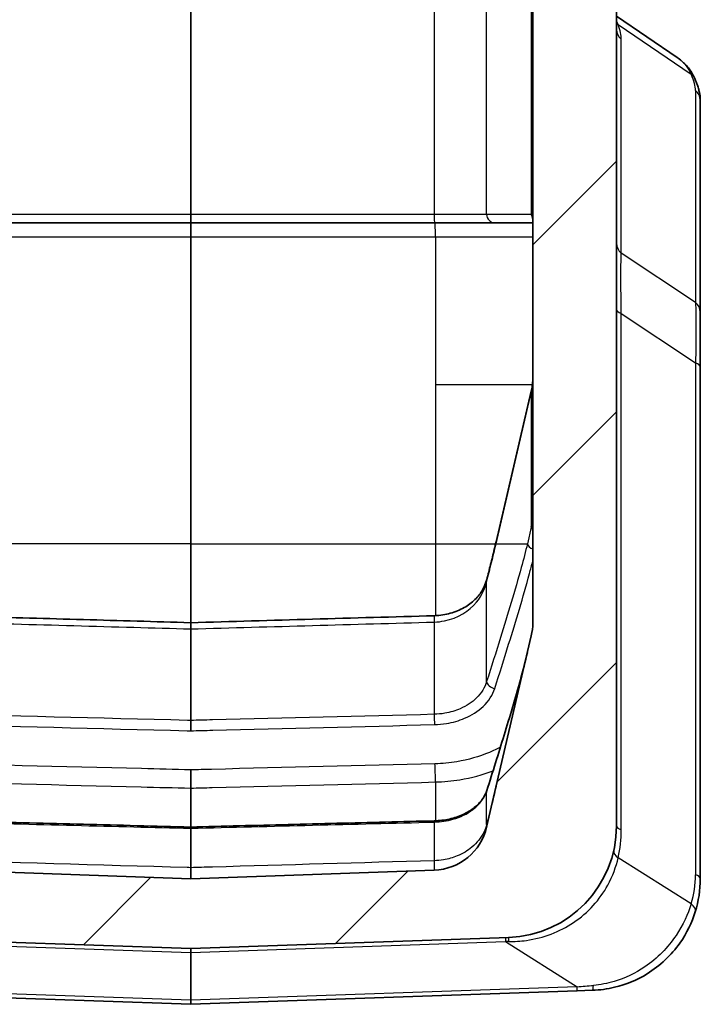
# Model space of a CAD drawing. Units: millimetres. Extents: x 0 to 5875, y 0 to 563.
# Drawn here: x 2095 to 2120, y 253 to 288 of the extents above; entities that cross this region are included whole.
import ezdxf

# ---------------------------------------------------------------- set-up
doc = ezdxf.new("R2010")
doc.units = ezdxf.units.MM
doc.header["$LTSCALE"] = 2
doc.layers.add('Hatch (ISO)', color=1, linetype='Continuous', lineweight=18, true_color=0xff0000)
doc.layers.add('Visible (ISO)', color=7, linetype='Continuous', lineweight=35)
doc.layers.add('Visible Narrow (ISO)', color=7, linetype='Continuous', lineweight=25)

msp = doc.modelspace()

# ---------------------------------------------------------------- hatches: boundary and pattern name
at = {"layer": 'Hatch (ISO)'}
h = msp.add_hatch(dxfattribs=at)
h.set_pattern_fill('ANSI31', color=256, scale=50.8, style=0)
h.set_pattern_definition([(45, (1575, -16), (-4.49013, 4.49013), [])])
edge = h.paths.add_edge_path()
edge.add_ellipse((2076.5779, 392.7161), major_axis=(-0.0707, -0.0707), ratio=1, start_angle=0, end_angle=45)
edge.add_line((2076.5779, 392.6161), (2078.5365, 392.6161))
edge.add_line((2078.5365, 392.6161), (2078.5365, 392.8415))
edge.add_ellipse((2080.5365, 392.8415), major_axis=(-2, 0), ratio=1, start_angle=346.87129, end_angle=360, ccw=False)
edge.add_line((2078.5887, 393.2957), (2080.1875, 400.1503))
edge.add_ellipse((2082.1352, 399.6961), major_axis=(-1.9477, 0.4543), ratio=1, start_angle=285.12871, end_angle=360, ccw=False)
edge.add_line((2082.0654, 401.6948), (2082.7865, 401.72))
edge.add_line((2082.7865, 401.72), (2082.7865, 403.7023))
edge.add_ellipse((2082.2865, 403.7023), major_axis=(0.5, 0), ratio=1, start_angle=0, end_angle=92)
edge.add_line((2082.269, 404.202), (2078.3969, 404.0667))
edge.add_ellipse((2078.5365, 400.0692), major_axis=(-0.1396, 3.9976), ratio=1, start_angle=0, end_angle=88)
edge.add_line((2074.5365, 400.0692), (2074.5365, 395.0303))
edge.add_ellipse((2075.5365, 395.0303), major_axis=(-1, 0), ratio=1, start_angle=0, end_angle=45)
edge.add_line((2074.8294, 394.3232), (2076.5072, 392.6453))
edge = h.paths.add_edge_path()
edge.add_ellipse((2076.5779, 267.0161), major_axis=(0, 0.1), ratio=1, start_angle=0, end_angle=45)
edge.add_line((2076.5072, 267.0868), (2074.8294, 265.409))
edge.add_ellipse((2075.5365, 264.7018), major_axis=(-0.7071, 0.7071), ratio=1, start_angle=0, end_angle=45)
edge.add_line((2074.5365, 264.7018), (2074.5365, 259.6629))
edge.add_ellipse((2078.5365, 259.6629), major_axis=(-4, 0), ratio=1, start_angle=0, end_angle=88)
edge.add_line((2078.3969, 255.6654), (2101.2865, 254.8661))
edge.add_line((2101.2865, 254.8661), (2112.6761, 255.2638))
edge.add_ellipse((2112.5365, 259.2614), major_axis=(0.1396, -3.9976), ratio=1, start_angle=0, end_angle=88)
edge.add_line((2116.5365, 259.2614), (2116.5365, 400.4708))
edge.add_ellipse((2112.5365, 400.4708), major_axis=(4, 0), ratio=1, start_angle=0, end_angle=88)
edge.add_line((2112.6761, 404.4683), (2110.3039, 404.5512))
edge.add_ellipse((2110.2865, 404.0515), major_axis=(0.0174, 0.4997), ratio=1, start_angle=0, end_angle=92)
edge.add_line((2109.7865, 404.0515), (2109.7865, 402.0692))
edge.add_line((2109.7865, 402.0692), (2110.0075, 402.0615))
edge.add_ellipse((2109.9377, 400.0627), major_axis=(0.0698, 1.9988), ratio=1, start_angle=285.12871, end_angle=360, ccw=False)
edge.add_line((2111.8854, 400.517), (2113.4842, 393.6624))
edge.add_ellipse((2111.5365, 393.2081), major_axis=(1.9477, 0.4543), ratio=1, start_angle=346.87129, end_angle=360, ccw=False)
edge.add_line((2113.5365, 393.2081), (2113.5365, 266.524))
edge.add_ellipse((2111.5365, 266.524), major_axis=(2, 0), ratio=1, start_angle=346.87129, end_angle=360, ccw=False)
edge.add_line((2113.4842, 266.0697), (2111.8854, 259.2151))
edge.add_ellipse((2109.9377, 259.6694), major_axis=(1.9477, -0.4543), ratio=1, start_angle=285.12871, end_angle=360, ccw=False)
edge.add_line((2110.0075, 257.6706), (2101.2865, 257.3661))
edge.add_line((2101.2865, 257.3661), (2082.0654, 258.0373))
edge.add_ellipse((2082.1352, 260.0361), major_axis=(-0.0698, -1.9988), ratio=1, start_angle=285.12871, end_angle=360, ccw=False)
edge.add_line((2080.1875, 259.5818), (2078.5887, 266.4364))
edge.add_ellipse((2080.5365, 266.8907), major_axis=(-1.9477, -0.4543), ratio=1, start_angle=346.87129, end_angle=360, ccw=False)
edge.add_line((2078.5365, 266.8907), (2078.5365, 267.1161))
edge.add_line((2078.5365, 267.1161), (2076.5779, 267.1161))

# ---------------------------------------------------------------- linework, layer by layer
at = {"layer": 'Visible (ISO)'}
for p, q in [((2116.5365, 259.2614), (2116.5365, 400.4708)), ((2113.5365, 393.2081), (2113.5365, 266.524)), ((2101.2865, 318.0661), (2101.2865, 281.1661)), ((2118.7079, 286.7883), (2116.5365, 288.2673)), ((2119.5365, 277.6614), (2119.5365, 285.2558)), ((2101.2865, 281.1661), (2101.2865, 280.8661)), ((2082.0549, 280.8661), (2101.2865, 280.8661)), ((2101.2865, 280.8661), (2101.2865, 280.3661)), ((2101.2865, 280.8661), (2110.018, 280.8661)), ((2110.018, 280.8661), (2112.1776, 280.8661)), ((2112.1776, 280.8661), (2113.5365, 280.8661)), ((2101.2865, 280.3661), (2101.2865, 269.3661)), ((2119.5365, 275.7006), (2119.5365, 277.6614)), ((2119.5365, 257.3661), (2119.5365, 275.7006)), ((2113.4842, 274.8378), (2112.2239, 269.4342)), ((2101.2865, 269.3661), (2101.2865, 266.5384)), ((2101.2865, 266.5384), (2101.2865, 266.3148)), ((2101.2865, 266.3148), (2101.2865, 263.0352)), ((2113.4842, 266.0697), (2111.8854, 259.2151)), ((2101.2865, 262.6646), (2101.2865, 263.0352)), ((2101.2865, 261.2646), (2101.2865, 260.611)), ((2101.2865, 260.611), (2101.2865, 259.2171)), ((2101.2865, 259.2171), (2101.2865, 259.1719)), ((2101.2865, 259.1719), (2101.2865, 257.7605)), ((2101.2865, 257.3661), (2082.0654, 258.0373)), ((2101.2865, 257.3661), (2101.2865, 257.7605)), ((2110.0075, 257.6706), (2101.2865, 257.3661)), ((2078.3969, 255.6654), (2101.2865, 254.8661)), ((2101.2865, 254.8661), (2112.6761, 255.2638)), ((2101.2865, 254.8661), (2101.2865, 254.7197)), ((2101.2865, 254.7197), (2101.2865, 253.0124)), ((2075.9501, 253.7508), (2101.2865, 252.8661)), ((2101.2865, 252.8661), (2115.1228, 253.3492)), ((2115.6761, 253.3686), (2115.1228, 253.3492)), ((2101.2865, 253.0124), (2101.2865, 252.8661))]:
    msp.add_line(p, q, dxfattribs=at)
for centre, radius, start, end in [((2111.5365, 266.524), 2, 346.87129, 0), ((2109.9377, 259.6694), 2, 272, 346.87129), ((2112.5365, 259.2614), 4, 272, 0), ((2115.5365, 257.3661), 4, 342.68058, 0)]:
    msp.add_arc(centre, radius, start, end, dxfattribs=at)
msp.add_ellipse((1113.4829, 17541.4635), major_axis=(-24451.726, -0.0703), ratio=0.7070683, start_param=1.6112034, end_param=1.6115604, dxfattribs=at)
for points, knots in [([(2118.7079, 286.7883), (2118.763, 286.7508), (2118.816, 286.7106), (2118.9173, 286.6247), (2118.9655, 286.579), (2119.0563, 286.4826), (2119.0988, 286.4318), (2119.1776, 286.3258), (2119.2137, 286.2706), (2119.2795, 286.1568), (2119.309, 286.0983), (2119.3354, 286.0385)], [0.33358831, 0.33358831, 0.33358831, 0.33358831, 0.3570513, 0.3570513, 0.3805143, 0.3805143, 0.40397729, 0.40397729, 0.42744028, 0.42744028, 0.45090327, 0.45090327, 0.45090327, 0.45090327]), ([(2119.3354, 286.0385), (2119.3595, 285.9838), (2119.3816, 285.93), (2119.422, 285.8242), (2119.4402, 285.7721), (2119.4724, 285.6688), (2119.4865, 285.6177), (2119.5099, 285.5157), (2119.5194, 285.4647), (2119.5326, 285.3615), (2119.5365, 285.3093), (2119.5365, 285.2558)], [-0.71623457, -0.71623457, -0.71623457, -0.71623457, -0.65577838, -0.65577838, -0.5953222, -0.5953222, -0.53486601, -0.53486601, -0.47440983, -0.47440983, -0.41395365, -0.41395365, -0.41395365, -0.41395365]), ([(2113.5365, 275.2921), (2113.5365, 275.2616), (2113.5358, 275.231), (2113.533, 275.17), (2113.5309, 275.1395), (2113.5253, 275.0786), (2113.5218, 275.0483), (2113.5134, 274.9877), (2113.5085, 274.9576), (2113.4974, 274.8975), (2113.4911, 274.8676), (2113.4842, 274.8378)], [-1.57079633, -1.57079633, -1.57079633, -1.57079633, -1.52496849, -1.52496849, -1.47914065, -1.47914065, -1.43331282, -1.43331282, -1.38748498, -1.38748498, -1.34165714, -1.34165714, -1.34165714, -1.34165714]), ([(2112.2239, 269.4342), (2112.2028, 269.344), (2112.1815, 269.2539), (2112.1382, 269.0736), (2112.1162, 268.9834), (2112.0718, 268.8031), (2112.0493, 268.713), (2112.0038, 268.5327), (2111.9809, 268.4426), (2111.9345, 268.2623), (2111.911, 268.1722), (2111.8874, 268.0821)], [0, 0, 0, 0, 0.03905982, 0.03905982, 0.07811964, 0.07811964, 0.11717945, 0.11717945, 0.15623927, 0.15623927, 0.19529909, 0.19529909, 0.19529909, 0.19529909]), ([(2111.8874, 268.0821), (2111.8541, 267.9549), (2111.8037, 267.8304), (2111.6648, 267.5902), (2111.5762, 267.4746), (2111.3578, 267.2604), (2111.2279, 267.1617), (2110.9296, 266.9929), (2110.7612, 266.9229), (2110.4082, 266.8262), (2110.2251, 266.7976), (2110.0297, 266.7896), (2110.0195, 266.7892), (2110.0093, 266.7889)], [0, 0, 0, 0, 0.0658064, 0.0658064, 0.13161281, 0.13161281, 0.19741921, 0.19741921, 0.26322561, 0.26322561, 0.32560767, 0.32560767, 0.32903202, 0.32903202, 0.32903202, 0.32903202]), ([(2101.2865, 266.5384), (2100.0049, 266.5751), (2098.7234, 266.6118), (2096.1603, 266.6853), (2094.8788, 266.7222), (2092.3157, 266.796), (2091.0342, 266.833), (2088.4712, 266.9072), (2087.1897, 266.9444), (2084.6267, 267.0188), (2083.3452, 267.0561), (2082.0637, 267.0935)], [1.5160311, 1.5160311, 1.5160311, 1.5160311, 1.9008107, 1.9008107, 2.2855904, 2.2855904, 2.6703701, 2.6703701, 3.0551497, 3.0551497, 3.4399294, 3.4399294, 3.4399294, 3.4399294]), ([(2113.3453, 265.4744), (2113.2687, 265.1459), (2113.1826, 264.8165), (2113.0014, 264.1571), (2112.9063, 263.8272), (2112.7115, 263.1672), (2112.6117, 262.8372), (2112.4095, 262.1772), (2112.307, 261.8472), (2112.1004, 261.1873), (2111.9963, 260.8573), (2111.8917, 260.5274)], [0, 0, 0, 0, 0.14357716, 0.14357716, 0.28715431, 0.28715431, 0.43073147, 0.43073147, 0.57430862, 0.57430862, 0.71788578, 0.71788578, 0.71788578, 0.71788578]), ([(2111.8917, 260.5274), (2111.8573, 260.419), (2111.8031, 260.3113), (2111.6532, 260.1035), (2111.5574, 260.0035), (2111.3264, 259.8208), (2111.1914, 259.7382), (2110.8909, 259.5998), (2110.7255, 259.5441), (2110.3771, 259.4657), (2110.1943, 259.4431), (2110.0104, 259.4384)], [0, 0, 0, 0, 0.06100273, 0.06100273, 0.12200546, 0.12200546, 0.18300819, 0.18300819, 0.24401092, 0.24401092, 0.30501365, 0.30501365, 0.30501365, 0.30501365]), ([(2101.2865, 259.2171), (2100.0049, 259.2496), (2098.7233, 259.2821), (2096.1601, 259.3471), (2094.8785, 259.3796), (2092.3153, 259.4447), (2091.0337, 259.4773), (2088.4705, 259.5424), (2087.1889, 259.575), (2084.6257, 259.6401), (2083.3441, 259.6727), (2082.0626, 259.7053)], [1.5158651, 1.5158651, 1.5158651, 1.5158651, 1.9005916, 1.9005916, 2.2853181, 2.2853181, 2.6700446, 2.6700446, 3.0547711, 3.0547711, 3.4394976, 3.4394976, 3.4394976, 3.4394976]), ([(2110.0104, 259.4384), (2109.4288, 259.4237), (2108.8472, 259.4089), (2107.684, 259.3794), (2107.1024, 259.3646), (2105.9392, 259.3351), (2105.3576, 259.3203), (2104.1944, 259.2908), (2103.6128, 259.2761), (2102.4496, 259.2466), (2101.8681, 259.2318), (2101.2865, 259.2171)], [0, 0, 0, 0, 0.17459087, 0.17459087, 0.34918175, 0.34918175, 0.52377262, 0.52377262, 0.6983635, 0.6983635, 0.87295437, 0.87295437, 0.87295437, 0.87295437]), ([(2115.6761, 253.3686), (2115.9407, 253.3778), (2116.2052, 253.4135), (2116.8768, 253.5735), (2117.2742, 253.7387), (2118.1005, 254.2474), (2118.5007, 254.6305), (2119.056, 255.4148), (2119.239, 255.8029), (2119.3551, 256.1753)], [0, 0, 0, 0, 0.06993333, 0.06993333, 0.18182666, 0.18182666, 0.327288, 0.327288, 0.45090299, 0.45090299, 0.45090299, 0.45090299])]:
    msp.add_open_spline(points, degree=3, knots=knots, dxfattribs=at)
at = {"layer": 'Visible Narrow (ISO)'}
for p, q in [((2110.0075, 318.0661), (2110.0075, 281.1661)), ((2111.8854, 281.1661), (2111.8854, 318.0661)), ((2113.4842, 318.0936), (2113.4842, 281.1661)), ((2116.5957, 287.9634), (2119.2062, 286.1853)), ((2116.7081, 279.7809), (2116.7081, 287.4435)), ((2119.3649, 285.6041), (2119.3649, 278.0097)), ((2101.2865, 281.1661), (2082.0654, 281.1661)), ((2110.0075, 281.1661), (2101.2865, 281.1661)), ((2111.8854, 281.1661), (2110.0075, 281.1661)), ((2113.4842, 281.1661), (2111.8854, 281.1661)), ((2113.5365, 281.1661), (2113.4842, 281.1661)), ((2082.3969, 280.3661), (2101.2865, 280.3661)), ((2101.2865, 280.3661), (2110.0524, 280.3661)), ((2110.0524, 280.3661), (2113.5365, 280.3661)), ((2110.0524, 280.3661), (2110.0524, 275.077)), ((2119.3649, 278.0097), (2116.7081, 279.7809)), ((2116.7081, 259.1171), (2116.7081, 277.6161)), ((2116.7081, 277.6161), (2119.3649, 275.8449)), ((2119.3649, 275.8449), (2119.3649, 257.5104)), ((2110.0524, 275.077), (2113.5249, 275.077)), ((2110.0524, 275.077), (2110.0524, 269.3661)), ((2112.2239, 269.3661), (2113.4842, 274.7697)), ((2113.4842, 274.7697), (2113.4842, 269.9614)), ((2113.4842, 269.9614), (2113.3453, 269.3661)), ((2101.2865, 269.3661), (2082.3969, 269.3661)), ((2101.2865, 269.3661), (2110.0524, 269.3661)), ((2110.0524, 269.3661), (2112.2079, 269.3661)), ((2110.0524, 269.3661), (2110.0524, 266.7905)), ((2112.2239, 269.3661), (2113.3453, 269.3661)), ((2111.8854, 264.4296), (2111.8854, 268.0151)), ((2110.0075, 266.561), (2110.0075, 263.255)), ((2110.0524, 260.831), (2110.0524, 259.4398)), ((2111.8854, 259.3054), (2111.8854, 260.4962)), ((2110.0075, 259.3942), (2110.0075, 258.012)), ((2119.2062, 256.4685), (2116.5957, 258.1176)), ((2078.5111, 255.515), (2101.2865, 254.7197)), ((2101.2865, 254.7197), (2112.5619, 255.1134)), ((2112.5619, 255.1134), (2115.1228, 253.4956)), ((2101.2865, 253.0124), (2075.9501, 253.8972)), ((2115.1228, 253.4956), (2101.2865, 253.0124))]:
    msp.add_line(p, q, dxfattribs=at)
for centre, radius, start in [((2112.2081, 259.1171), 4.5, 347.16775), ((2115.8649, 257.5104), 3.5, 342.68058)]:
    msp.add_arc(centre, radius, start, 0, dxfattribs=at)
for centre, major_axis, ratio, start_param, end_param in [((2116.9241, 288.3117), (-0.4701, -0.1703), 0.8311736, 0.3684153, 0.5456662), ((2112.2081, 291.6861), (4.3979, -4.5412), 0.2098852, 0.2134224, 0.4373874), ((2117.0365, 287.7918), (-0.5, 0), 0.9238795, 0, 0.8542124), ((2118.8778, 285.837), (0.4576, 0.2015), 0.7908628, 0, 0.4910076), ((2115.8649, 288.9039), (3.4206, -3.532), 0.2098852, 0.2134224, 0.5157033), ((2119.0365, 285.2558), (0.5, 0), 0.9238795, 0, 0.8542124), ((2110.018, 281.1661), (0, -0.3), 0.0348995, 4.712389, 6.2831853), ((2112.1776, 281.1661), (0, -0.3), 0.9738623, 4.712389, 6.2831853), ((2113.7763, 281.1661), (0, 0.3), 0.9738623, 1.5707963, 2.1783066), ((2110.035, 280.3661), (0, 0.5), 0.0348995, 4.712389, 6.2831853), ((2117.0365, 280.1292), (-0.5, 0), 0.9238795, 0, 0.8542124), ((2119.0365, 277.6614), (0.5, 0), 0.9238795, 0, 0.8542124), ((2117.0365, 277.7604), (-0.5, 0), 0.3826834, 0, 0.8542124), ((2119.0365, 275.7006), (0.5, 0), 0.3826834, 0, 0.8542124), ((2111.5365, 275.2921), (0, -2.3), 0.8695652, 1.3416571, 1.5707963), ((2113.7763, 274.7697), (-0.2922, 0.0681), 0.6976822, 0, 0.3226208), ((2111.5365, 270.4838), (0, -2.3), 0.8695652, 1.3416571, 1.5707963), ((2113.7763, 269.9614), (-0.2922, 0.0681), 0.6976822, 0.3226208, 0.7872511), ((2112.516, 269.3661), (-0.2922, 0.0681), 0.6976822, 0, 0.3226208), ((2113.6375, 269.3661), (-0.2922, 0.0681), 0.6976822, 0.3226208, 1.3837644), ((2112.1776, 268.006), (-0.2902, 0.0761), 0.695258, 0, 0.318565), ((2110.018, 266.489), (-0.0086, 0.2999), 0.0288205, 0, 1.3278058), ((2112.1776, 264.3965), (-0.286, 0.0907), 0.6899621, 0.277749, 1.7862696), ((2110.018, 263.0983), (-0.0076, 0.2999), 0.0253779, 1.0205285, 2.3558723), ((2110.035, 261.1294), (-0.0125, 0.4998), 0.0249409, 4.0720918, 5.4974759), ((2112.1776, 260.4367), (-0.286, 0.0907), 0.6899621, 0, 0.1531975), ((2110.018, 259.1385), (-0.0076, 0.2999), 0.0253779, 0, 0.5496233), ((2112.1776, 259.2379), (-0.2902, 0.0761), 0.695258, 0.0420709, 0.391673), ((2117.0365, 259.2614), (-0.5, 0), 0.3826834, 0, 0.8542124), ((2116.9241, 258.2619), (-0.4875, 0.111), 0.5227855, 0, 0.956579), ((2110.018, 257.7209), (-0.0086, 0.2999), 0.0288205, 0.2421592, 1.7381322), ((2119.0365, 257.3661), (0.5, 0), 0.3826834, 0, 0.8542124), ((2118.8778, 256.3242), (0.4773, -0.1488), 0.5601021, 0, 0.9990189), ((2112.5793, 254.7601), (-0.0174, 0.4997), 0.0144543, 0, 0.7848935), ((2117.2006, 254.9215), (-7.72, 0.1475), 0.0167401, 5.3398635, 5.3572955), ((2112.6935, 254.7641), (-0.0174, 0.4997), 0.0312727, 0, 0.7975712), ((2118.6996, 253.9744), (-6.4804, -0.6352), 0.0235396, 0.9837867, 1.0892908), ((2115.1053, 253.8489), (0.0174, -0.4997), 0.0144543, 0, 0.7848935), ((2115.6586, 253.8683), (0.0174, -0.4997), 0.1100557, 0, 0.8635985)]:
    msp.add_ellipse(centre, major_axis=major_axis, ratio=ratio, start_param=start_param, end_param=end_param, dxfattribs=at)
for points in [[(2116.5957, 287.9634), (2116.5784, 288.0107), (2116.5587, 288.0561), (2116.5364, 288.0998)], [(2101.2865, 266.3148), (2104.1935, 266.3966), (2107.1005, 266.4786), (2110.0075, 266.561)], [(2101.2865, 259.1719), (2104.1935, 259.246), (2107.1005, 259.32), (2110.0075, 259.3942)]]:
    msp.add_open_spline(points, degree=3, dxfattribs=at)
for points, knots in [([(2118.7078, 286.7882), (2118.7331, 286.7711), (2118.7576, 286.7533), (2118.971, 286.5886), (2119.1116, 286.4054), (2119.2062, 286.1853)], [0.33358831, 0.33358831, 0.33358831, 0.33358831, 0.34663834, 0.34663834, 0.45090327, 0.45090327, 0.45090327, 0.45090327]), ([(2116.7081, 277.6161), (2116.6953, 278.2317), (2116.6913, 278.7845), (2116.6963, 279.4427), (2116.7006, 279.6391), (2116.7081, 279.7809)], [0, 0, 0, 0, 0.21710048, 0.21710048, 0.34378912, 0.34378912, 0.34378912, 0.34378912]), ([(2119.3649, 278.0097), (2119.3762, 277.7785), (2119.3804, 277.436), (2119.3784, 276.669), (2119.374, 276.2737), (2119.3649, 275.8449)], [-0.28452107, -0.28452107, -0.28452107, -0.28452107, -0.12691076, -0.12691076, 0, 0, 0, 0]), ([(2113.3453, 269.3661), (2113.2784, 269.0839), (2113.2045, 268.8014), (2112.8981, 267.6813), (2112.6414, 266.8424), (2112.2178, 265.4788), (2112.0522, 264.9543), (2111.8854, 264.4296)], [-0.71788529, -0.71788529, -0.71788529, -0.71788529, -0.59441984, -0.59441984, -0.22862302, -0.22862302, 0, 0, 0, 0]), ([(2111.8854, 268.0151), (2111.9448, 268.2401), (2112.0029, 268.4652), (2112.1159, 268.9155), (2112.1709, 269.1407), (2112.2239, 269.3661)], [-0.19529909, -0.19529909, -0.19529909, -0.19529909, -0.09764955, -0.09764955, 0, 0, 0, 0]), ([(2112.1776, 264.1844), (2112.3444, 264.7102), (2112.5099, 265.2362), (2112.9335, 266.6048), (2113.1902, 267.4478), (2113.4595, 268.443), (2113.4987, 268.5916), (2113.5365, 268.7403)], [0, 0, 0, 0, 0.22862302, 0.22862302, 0.59441984, 0.59441984, 0.65851598, 0.65851598, 0.65851598, 0.65851598]), ([(2110.0075, 266.561), (2110.1316, 266.5648), (2110.2551, 266.5791), (2110.8512, 266.6993), (2111.2601, 266.9539), (2111.7055, 267.499), (2111.8239, 267.7521), (2111.8854, 268.0151)], [-0.32903202, -0.32903202, -0.32903202, -0.32903202, -0.28619448, -0.28619448, -0.11641467, -0.11641467, 0, 0, 0, 0]), ([(2082.0654, 266.86), (2084.9296, 266.778), (2087.7938, 266.6963), (2093.5222, 266.5337), (2096.3864, 266.4528), (2099.2507, 266.3721), (2099.9293, 266.353), (2100.6079, 266.3339), (2101.2865, 266.3148)], [-3.4399294, -3.4399294, -3.4399294, -3.4399294, -2.579947, -2.579947, -1.7199647, -1.7199647, -1.7199647, -1.5162208, -1.5162208, -1.5162208, -1.5162208]), ([(2111.8854, 260.4962), (2112.1473, 261.3228), (2112.4066, 262.1501), (2112.9057, 263.8083), (2113.1506, 264.6396), (2113.3453, 265.4744)], [-0.71788578, -0.71788578, -0.71788578, -0.71788578, -0.35894289, -0.35894289, 0, 0, 0, 0]), ([(2111.8854, 264.4296), (2111.8213, 264.2175), (2111.6974, 264.0163), (2111.3652, 263.6884), (2111.1671, 263.5564), (2110.7684, 263.3817), (2110.579, 263.3255), (2110.2594, 263.2706), (2110.1337, 263.2583), (2110.0075, 263.255)], [-0.3050147, -0.3050147, -0.3050147, -0.3050147, -0.20383507, -0.20383507, -0.1132417, -0.1132417, -0.0435545, -0.0435545, 0, 0, 0, 0]), ([(2110.018, 262.8862), (2110.1631, 262.8899), (2110.3077, 262.9036), (2110.6752, 262.9646), (2110.893, 263.0271), (2111.3515, 263.221), (2111.5793, 263.3673), (2111.9613, 263.7297), (2112.1038, 263.9517), (2112.1776, 264.1844)], [0, 0, 0, 0, 0.0435545, 0.0435545, 0.1132417, 0.1132417, 0.20383507, 0.20383507, 0.3050147, 0.3050147, 0.3050147, 0.3050147]), ([(2101.2865, 263.0352), (2101.2465, 263.0362), (2101.2065, 263.0372), (2094.7995, 263.1986), (2088.4324, 263.3592), (2082.0654, 263.5199)], [-1.9233458, -1.9233458, -1.9233458, -1.9233458, -1.9113456, -1.9113456, 0, 0, 0, 0]), ([(2082.0549, 263.1531), (2088.422, 262.9911), (2094.789, 262.8294), (2101.1995, 262.6668), (2101.243, 262.6657), (2101.2865, 262.6646)], [0, 0, 0, 0, 1.9113456, 1.9113456, 1.9243935, 1.9243935, 1.9243935, 1.9243935]), ([(2110.0075, 263.255), (2107.3598, 263.1882), (2104.7121, 263.1215), (2101.8051, 263.0483), (2101.5458, 263.0417), (2101.2865, 263.0352)], [-3.17927307, -3.17927307, -3.17927307, -3.17927307, -2.3844548, -2.3844548, -2.30660536, -2.30660536, -2.30660536, -2.30660536]), ([(2101.2865, 262.6646), (2101.5493, 262.6713), (2101.8121, 262.678), (2104.7226, 262.7518), (2107.3703, 262.819), (2110.018, 262.8862)], [2.3055577, 2.3055577, 2.3055577, 2.3055577, 2.3844548, 2.3844548, 3.17927307, 3.17927307, 3.17927307, 3.17927307]), ([(2112.3796, 262.0828), (2112.2529, 262.0134), (2112.1205, 261.9494), (2111.6218, 261.7379), (2111.2268, 261.6245), (2110.5603, 261.5142), (2110.2981, 261.4895), (2110.035, 261.4829)], [-0.25341049, -0.25341049, -0.25341049, -0.25341049, -0.20534956, -0.20534956, -0.0789806, -0.0789806, 0, 0, 0, 0]), ([(2101.2865, 261.2646), (2100.6997, 261.2793), (2100.113, 261.2939), (2093.8223, 261.4509), (2088.1183, 261.5932), (2082.4143, 261.7356)], [1.5361274, 1.5361274, 1.5361274, 1.5361274, 1.7122587, 1.7122587, 3.4245174, 3.4245174, 3.4245174, 3.4245174]), ([(2110.035, 261.4829), (2107.3683, 261.4164), (2104.7016, 261.3498), (2101.7854, 261.2771), (2101.5359, 261.2709), (2101.2865, 261.2646)], [-3.20202844, -3.20202844, -3.20202844, -3.20202844, -2.40152133, -2.40152133, -2.32663122, -2.32663122, -2.32663122, -2.32663122]), ([(2082.3969, 261.0853), (2088.1008, 260.9419), (2093.8048, 260.7987), (2100.1013, 260.6407), (2100.6939, 260.6259), (2101.2865, 260.611)], [-3.4245174, -3.4245174, -3.4245174, -3.4245174, -1.7122587, -1.7122587, -1.5343814, -1.5343814, -1.5343814, -1.5343814]), ([(2110.0524, 260.831), (2110.3476, 260.8383), (2110.6418, 260.8657), (2111.3433, 260.9803), (2111.7434, 261.0886), (2112.1145, 261.2331)], [0, 0, 0, 0, 0.0789806, 0.0789806, 0.1926261, 0.1926261, 0.1926261, 0.1926261]), ([(2101.2865, 260.611), (2101.5418, 260.6174), (2101.797, 260.6238), (2104.719, 260.6971), (2107.3857, 260.7641), (2110.0524, 260.831)], [2.32488516, 2.32488516, 2.32488516, 2.32488516, 2.40152133, 2.40152133, 3.20202844, 3.20202844, 3.20202844, 3.20202844]), ([(2110.0075, 259.3942), (2110.2373, 259.3999), (2110.4656, 259.4341), (2110.9473, 259.5709), (2111.191, 259.6892), (2111.5393, 259.9507), (2111.6632, 260.0816), (2111.8109, 260.3105), (2111.8549, 260.4024), (2111.8854, 260.4962)], [-0.30501365, -0.30501365, -0.30501365, -0.30501365, -0.22567605, -0.22567605, -0.12537559, -0.12537559, -0.04822138, -0.04822138, 0, 0, 0, 0]), ([(2112.2239, 260.6661), (2112.1709, 260.439), (2112.1159, 260.2121), (2112.0029, 259.7585), (2111.9448, 259.5319), (2111.8854, 259.3054)], [-0.19529909, -0.19529909, -0.19529909, -0.19529909, -0.09764955, -0.09764955, 0, 0, 0, 0]), ([(2082.0654, 259.6622), (2084.9298, 259.589), (2087.7942, 259.5159), (2093.523, 259.3697), (2096.3874, 259.2967), (2099.2518, 259.2237), (2099.93, 259.2065), (2100.6082, 259.1892), (2101.2865, 259.1719)], [-3.4394976, -3.4394976, -3.4394976, -3.4394976, -2.5796232, -2.5796232, -1.7197488, -1.7197488, -1.7197488, -1.5161518, -1.5161518, -1.5161518, -1.5161518]), ([(2111.8854, 259.3054), (2111.8611, 259.2141), (2111.828, 259.124), (2111.6899, 258.8383), (2111.5463, 258.6514), (2111.2059, 258.3687), (2111.0289, 258.2622), (2110.6763, 258.1191), (2110.51, 258.0721), (2110.2291, 258.0258), (2110.1185, 258.0151), (2110.0075, 258.012)], [-0.32903054, -0.32903054, -0.32903054, -0.32903054, -0.28295954, -0.28295954, -0.17934056, -0.17934056, -0.09963364, -0.09963364, -0.03832063, -0.03832063, 0, 0, 0, 0]), ([(2101.2865, 257.7605), (2101.2456, 257.7616), (2101.2048, 257.7628), (2094.7977, 257.9468), (2088.4315, 258.1313), (2082.0654, 258.3179)], [-1.9237086, -1.9237086, -1.9237086, -1.9237086, -1.9114529, -1.9114529, 0, 0, 0, 0]), ([(2110.0075, 258.012), (2107.3598, 257.9353), (2104.7121, 257.8589), (2101.8051, 257.7754), (2101.5458, 257.7679), (2101.2865, 257.7605)], [-3.17986599, -3.17986599, -3.17986599, -3.17986599, -2.3848995, -2.3848995, -2.30704086, -2.30704086, -2.30704086, -2.30704086]), ([(2112.6701, 255.1127), (2112.8853, 255.1112), (2113.0991, 255.1256), (2113.9211, 255.2428), (2114.5018, 255.4648), (2115.5206, 256.1473), (2115.9427, 256.6224), (2116.3994, 257.458), (2116.5212, 257.7933), (2116.5957, 258.1176)], [0, 0, 0, 0, 0.06812143, 0.06812143, 0.26653875, 0.26653875, 0.47750198, 0.47750198, 0.609354, 0.609354, 0.609354, 0.609354]), ([(2119.2062, 256.4685), (2119.0941, 256.0935), (2118.9167, 255.7018), (2118.3817, 254.9048), (2117.9977, 254.5113), (2117.2118, 253.9771), (2116.8357, 253.7985), (2116.205, 253.6127), (2115.9577, 253.5661), (2115.7118, 253.5451)], [-0.45090299, -0.45090299, -0.45090299, -0.45090299, -0.327288, -0.327288, -0.18182666, -0.18182666, -0.06993333, -0.06993333, 0, 0, 0, 0])]:
    msp.add_open_spline(points, degree=3, knots=knots, dxfattribs=at)

doc.saveas('drawing.dxf')
